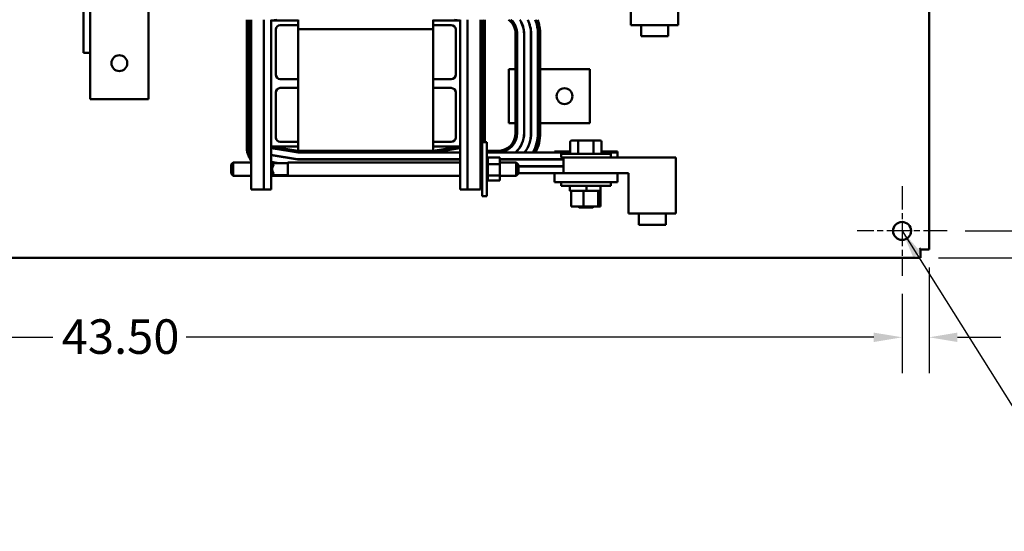
# Model space of a CAD drawing. Units: inches. Extents: x 4 to 172, y 2 to 134.
# Drawn here: x 64 to 91, y 87 to 101 of the extents above; entities that cross this region are included whole.
import ezdxf

# ---------------------------------------------------------------- set-up
doc = ezdxf.new("R2010")
doc.units = ezdxf.units.IN
doc.header["$LTSCALE"] = 8
doc.header["$MEASUREMENT"] = 0
doc.linetypes.add('CHAIN', pattern=[0.7087, 0.4724, -0.0591, 0.1181, -0.0591])
for name, color, linetype, lineweight in [('Center Mark (ANSI)', 7, 'Continuous', 25), ('Dimension (ANSI)', 7, 'Continuous', 25), ('Symbol (ANSI)', 7, 'Continuous', 25), ('Visible (ANSI)', 7, 'Continuous', 50)]:
    doc.layers.add(name, color=color, linetype=linetype, lineweight=lineweight)
doc.styles.add('Note Text (ANSI)', font='tahoma.ttf')
doc.dimstyles.new('Default (ANSI)', dxfattribs={"dimscale": 8, "dimtxt": 0.12, "dimasz": 0.098425, "dimexe": 0.125, "dimexo": 0.0625, "dimgap": 0.031496, "dimtad": 0, "dimtih": 1, "dimtoh": 1, "dimrnd": 1e-08, "dimzin": 0, "dimdsep": 46, "dimtxsty": 'Note Text (ANSI)', "dimcen": 0.09, "dimdle": 0.393701, "dimclrd": 256, "dimclre": 256, "dimclrt": 256, "dimadec": 0, "dimazin": 1, "dimtfac": 1, "dimtofl": 0, "dimtmove": 0, "dimatfit": 3, "dimfxl": 1, "dimtolj": 1, "dimtzin": 4, "dimlwd": -1, "dimlwe": -1, "dimarcsym": 0})
doc.dimstyles.new('Default (ANSI)$7', dxfattribs={"dimscale": 8, "dimtxt": 0.12, "dimasz": 0.098425, "dimexe": 0.125, "dimexo": 0.0625, "dimgap": 0.031496, "dimtad": 0, "dimtih": 1, "dimtoh": 1, "dimrnd": 1e-08, "dimzin": 0, "dimdsep": 46, "dimtxsty": 'Note Text (ANSI)', "dimcen": 0.09, "dimdle": 0.393701, "dimclrd": 256, "dimclre": 256, "dimclrt": 256, "dimadec": 0, "dimazin": 1, "dimtfac": 1, "dimtofl": 0, "dimtmove": 0, "dimatfit": 3, "dimfxl": 1, "dimtolj": 1, "dimtzin": 4, "dimlwd": -1, "dimlwe": -1, "dimarcsym": 0})

# ---------------------------------------------------------------- blocks, each defined once
blk = doc.blocks.new('*D33')
at = {"layer": 'Defpoints', "color": 0, "transparency": 16777216}
for p in [(88.789, 118.75), (88.82, 94.75), (95.718, 94.75)]:
    blk.add_point(p, dxfattribs=at)
at = {"layer": 'Dimension (ANSI)', "transparency": 16777216}
for p, q in [((89.289, 118.75), (96.718, 118.75)), ((95.718, 117.963), (95.718, 110.655)), ((95.718, 95.538), (95.718, 109.151)), ((89.32, 94.75), (96.718, 94.75))]:
    blk.add_line(p, q, dxfattribs=at)
for points in [[(95.587, 117.963), (95.849, 117.963), (95.718, 118.75)], [(95.587, 95.538), (95.849, 95.538), (95.718, 94.75)]]:
    blk.add_solid(points, dxfattribs=at)
at = {"layer": 'Dimension (ANSI)', "transparency": 16777216, "insert": (94.138, 110.403), "char_height": 0.96, "attachment_point": 1, "style": 'Note Text (ANSI)'}
blk.add_mtext('\\A1;24.00', dxfattribs=at)
blk = doc.blocks.new('*D34')
at = {"layer": 'Defpoints', "color": 0, "transparency": 16777216}
for p in [(89.557, 116.75), (89.557, 95.5), (92.706, 95.5)]:
    blk.add_point(p, dxfattribs=at)
at = {"layer": 'Dimension (ANSI)', "transparency": 16777216}
for p, q in [((90.057, 116.75), (93.706, 116.75)), ((92.706, 115.963), (92.706, 106.877)), ((92.706, 96.288), (92.706, 105.374)), ((90.057, 95.5), (93.706, 95.5))]:
    blk.add_line(p, q, dxfattribs=at)
for points in [[(92.575, 115.963), (92.838, 115.963), (92.706, 116.75)], [(92.575, 96.288), (92.838, 96.288), (92.706, 95.5)]]:
    blk.add_solid(points, dxfattribs=at)
at = {"layer": 'Dimension (ANSI)', "transparency": 16777216, "insert": (91.135, 106.625), "char_height": 0.96, "attachment_point": 1, "style": 'Note Text (ANSI)'}
blk.add_mtext('\\A1;21.25', dxfattribs=at)
blk = doc.blocks.new('*D36')
at = {"layer": 'Defpoints', "color": 0, "transparency": 16777216}
for p in [(89.057, 94.987), (88.307, 94.25), (88.307, 92.542)]:
    blk.add_point(p, dxfattribs=at)
at = {"layer": 'Dimension (ANSI)', "transparency": 16777216}
for p, q in [((89.057, 94.487), (89.057, 91.542)), ((88.307, 93.75), (88.307, 91.542)), ((87.519, 92.542), (86.732, 92.542)), ((89.844, 92.542), (91.049, 92.542))]:
    blk.add_line(p, q, dxfattribs=at)
for points in [[(87.519, 92.673), (87.519, 92.411), (88.307, 92.542)], [(89.844, 92.673), (89.844, 92.411), (89.057, 92.542)]]:
    blk.add_solid(points, dxfattribs=at)
at = {"layer": 'Dimension (ANSI)', "transparency": 16777216, "insert": (91.301, 93.042), "char_height": 0.96, "attachment_point": 1, "style": 'Note Text (ANSI)'}
blk.add_mtext('\\A1;0.75', dxfattribs=at)
blk = doc.blocks.new('*D37')
at = {"layer": 'Defpoints', "color": 0, "transparency": 16777216}
for p in [(44.807, 94.25), (88.307, 94.25), (44.807, 92.542)]:
    blk.add_point(p, dxfattribs=at)
at = {"layer": 'Dimension (ANSI)', "transparency": 16777216}
for p, q in [((44.807, 93.75), (44.807, 91.542)), ((88.307, 93.75), (88.307, 91.542)), ((45.594, 92.542), (64.703, 92.542)), ((87.519, 92.542), (68.411, 92.542))]:
    blk.add_line(p, q, dxfattribs=at)
for points in [[(45.594, 92.673), (45.594, 92.411), (44.807, 92.542)], [(87.519, 92.673), (87.519, 92.411), (88.307, 92.542)]]:
    blk.add_solid(points, dxfattribs=at)
at = {"layer": 'Dimension (ANSI)', "transparency": 16777216, "insert": (64.955, 93.042), "char_height": 0.96, "attachment_point": 1, "style": 'Note Text (ANSI)'}
blk.add_mtext('\\A1;43.50', dxfattribs=at)

msp = doc.modelspace()

# ---------------------------------------------------------------- linework, layer by layer
at = {"layer": 'Center Mark (ANSI)', "linetype": 'CHAIN', "ltscale": 0.173502}
for p, q in [((88.307, 96.75), (88.307, 94.25)), ((89.557, 95.5), (87.057, 95.5))]:
    msp.add_line(p, q, dxfattribs=at)
at = {"layer": 'Visible (ANSI)'}
for p, q in [((65.557, 111.557), (65.557, 100.45)), ((67.367, 109.39), (67.367, 99.165)), ((89.057, 94.987), (89.057, 102.932)), ((82.084, 101.224), (82.084, 102.786)), ((65.747, 99.165), (65.747, 102.07)), ((80.772, 101.688), (80.772, 101.224)), ((70.094, 99.483), (70.094, 101.35)), ((70.154, 101.35), (70.154, 99.483)), ((70.159, 99.483), (70.159, 101.35)), ((70.218, 96.655), (70.218, 101.376)), ((70.57, 96.655), (70.57, 101.376)), ((70.778, 101.35), (70.778, 101.376)), ((70.778, 101.35), (70.934, 101.376)), ((70.778, 101.35), (71.528, 101.35)), ((70.778, 97.85), (70.778, 101.35)), ((71.528, 101.376), (71.528, 101.35)), ((71.528, 101.35), (71.528, 101.226)), ((75.278, 101.35), (75.278, 101.376)), ((75.278, 101.226), (75.278, 101.35)), ((75.278, 101.35), (76.028, 101.35)), ((75.872, 101.376), (76.028, 101.35)), ((76.028, 101.376), (76.028, 101.35)), ((76.028, 101.35), (76.028, 97.85)), ((76.235, 101.376), (76.235, 96.655)), ((76.588, 101.376), (76.588, 96.655)), ((76.647, 101.35), (76.647, 97.97)), ((76.652, 97.97), (76.652, 101.35)), ((76.712, 101.35), (76.712, 97.97)), ((70.903, 101.101), (70.903, 99.85)), ((71.528, 101.226), (71.028, 101.226)), ((71.528, 101.226), (71.528, 101.113)), ((75.278, 101.113), (71.528, 101.113)), ((71.528, 101.113), (71.528, 99.725)), ((75.278, 101.113), (75.278, 101.226)), ((75.778, 101.226), (75.278, 101.226)), ((75.278, 99.725), (75.278, 101.113)), ((75.903, 99.85), (75.903, 101.101)), ((77.568, 100.975), (77.568, 99.999)), ((77.608, 98.225), (77.608, 100.975)), ((77.613, 100.975), (77.613, 98.225)), ((77.801, 98.225), (77.801, 100.975)), ((77.806, 100.975), (77.806, 98.225)), ((77.994, 98.225), (77.994, 100.975)), ((77.999, 100.975), (77.999, 98.225)), ((78.187, 98.225), (78.187, 100.975)), ((78.192, 100.975), (78.192, 98.225)), ((78.252, 98.225), (78.252, 100.975)), ((80.772, 101.224), (82.084, 101.224)), ((81.053, 101.224), (81.053, 100.914)), ((81.803, 101.224), (81.803, 100.914)), ((81.053, 100.914), (81.803, 100.914)), ((65.557, 100.45), (65.747, 100.45)), ((77.378, 99.999), (77.378, 98.499)), ((77.378, 99.999), (77.568, 99.999)), ((77.568, 99.999), (77.568, 98.499)), ((77.608, 99.999), (77.613, 99.999)), ((77.801, 99.999), (77.806, 99.999)), ((77.994, 99.999), (77.999, 99.999)), ((78.187, 99.999), (78.192, 99.999)), ((78.252, 99.999), (79.628, 99.999)), ((79.628, 99.999), (79.628, 98.499)), ((71.028, 99.725), (71.528, 99.725)), ((71.528, 99.725), (71.528, 99.476)), ((75.278, 99.476), (75.278, 99.725)), ((75.278, 99.725), (75.778, 99.725)), ((70.094, 99.483), (70.094, 99.336)), ((70.154, 99.483), (70.094, 99.483)), ((70.094, 99.336), (70.094, 98.483)), ((70.154, 99.336), (70.094, 99.336)), ((70.154, 99.336), (70.154, 99.483)), ((70.154, 98.483), (70.154, 99.336)), ((70.159, 99.483), (70.159, 99.336)), ((70.218, 99.483), (70.159, 99.483)), ((70.159, 99.336), (70.159, 98.483)), ((70.218, 99.336), (70.159, 99.336)), ((70.903, 99.351), (70.903, 98.1)), ((71.528, 99.476), (71.028, 99.476)), ((71.528, 99.476), (71.528, 97.975)), ((75.278, 97.975), (75.278, 99.476)), ((75.778, 99.476), (75.278, 99.476)), ((75.903, 98.1), (75.903, 99.351)), ((65.747, 99.165), (67.367, 99.165)), ((70.094, 97.85), (70.094, 98.483)), ((70.094, 98.483), (70.154, 98.483)), ((70.154, 98.483), (70.154, 97.85)), ((70.159, 97.85), (70.159, 98.483)), ((70.159, 98.483), (70.218, 98.483)), ((77.378, 98.499), (77.568, 98.499)), ((77.568, 98.499), (77.568, 98.225)), ((77.608, 98.499), (77.613, 98.499)), ((77.801, 98.499), (77.806, 98.499)), ((77.994, 98.499), (77.999, 98.499)), ((78.187, 98.499), (78.192, 98.499)), ((78.252, 98.499), (79.628, 98.499)), ((71.028, 97.975), (71.528, 97.975)), ((71.528, 97.975), (71.528, 97.85)), ((75.278, 97.85), (75.278, 97.975)), ((75.278, 97.975), (75.778, 97.975)), ((76.642, 97.97), (76.772, 97.97)), ((76.642, 96.47), (76.642, 97.97)), ((76.772, 96.47), (76.772, 97.97)), ((79.086, 97.982), (79.086, 97.648)), ((79.32, 98.012), (79.121, 98.012)), ((79.302, 97.982), (79.302, 97.648)), ((79.718, 98.012), (79.32, 98.012)), ((79.918, 98.012), (79.718, 98.012)), ((79.735, 97.982), (79.735, 97.648)), ((79.952, 97.982), (79.952, 97.648)), ((70.778, 96.655), (70.778, 97.85)), ((71.528, 97.85), (70.778, 97.85)), ((71.528, 97.725), (70.778, 97.85)), ((71.524, 97.685), (70.778, 97.81)), ((70.778, 97.805), (71.524, 97.68)), ((75.281, 97.685), (71.524, 97.685)), ((71.524, 97.68), (73.647, 97.68)), ((71.528, 97.85), (71.528, 97.725)), ((71.528, 97.725), (75.278, 97.725)), ((73.647, 97.68), (73.647, 97.682)), ((73.647, 97.682), (76.028, 97.682)), ((75.278, 97.725), (75.278, 97.85)), ((76.028, 97.85), (75.278, 97.85)), ((76.028, 97.85), (75.278, 97.725)), ((76.028, 97.81), (75.281, 97.685)), ((75.281, 97.685), (75.311, 97.685)), ((75.293, 97.682), (76.028, 97.805)), ((75.551, 97.725), (75.521, 97.725)), ((76.028, 97.85), (76.028, 96.655)), ((76.588, 97.682), (76.642, 97.682)), ((76.624, 97.685), (76.63, 97.685)), ((76.639, 97.725), (76.634, 97.725)), ((77.068, 97.725), (76.772, 97.725)), ((76.772, 97.685), (77.068, 97.685)), ((76.772, 97.682), (79.086, 97.682)), ((78.647, 97.706), (79.086, 97.706)), ((78.647, 97.706), (78.647, 97.682)), ((79.952, 97.706), (80.397, 97.706)), ((79.952, 97.682), (80.397, 97.682)), ((80.397, 97.682), (80.397, 97.706)), ((80.397, 97.682), (80.397, 97.543)), ((71.508, 97.492), (70.778, 97.614)), ((70.778, 97.609), (71.508, 97.487)), ((70.991, 97.383), (70.778, 97.418)), ((70.778, 97.413), (70.961, 97.383)), ((71.508, 97.492), (76.028, 97.492)), ((71.508, 97.487), (76.028, 97.487)), ((75.297, 97.487), (75.327, 97.492)), ((76.588, 97.492), (76.642, 97.492)), ((76.588, 97.487), (76.642, 97.487)), ((76.798, 97.543), (76.772, 97.543)), ((76.798, 97.543), (76.772, 97.543)), ((76.798, 97.536), (76.772, 97.536)), ((76.798, 97.535), (76.772, 97.535)), ((76.798, 97.516), (76.772, 97.516)), ((76.798, 97.514), (76.772, 97.514)), ((76.798, 97.484), (76.772, 97.484)), ((76.798, 97.483), (76.772, 97.483)), ((76.798, 97.443), (76.772, 97.443)), ((76.798, 97.441), (76.772, 97.441)), ((76.798, 97.543), (76.798, 97.543)), ((76.798, 97.54), (76.798, 97.543)), ((76.798, 97.54), (76.798, 97.536)), ((77.127, 97.54), (76.798, 97.54)), ((76.798, 97.536), (76.798, 97.535)), ((76.798, 97.516), (76.798, 97.535)), ((76.798, 97.516), (76.798, 97.514)), ((76.798, 97.484), (76.798, 97.514)), ((76.798, 97.484), (76.798, 97.483)), ((76.798, 97.443), (76.798, 97.483)), ((76.798, 97.443), (76.798, 97.441)), ((76.798, 97.393), (76.798, 97.441)), ((77.127, 97.358), (77.127, 97.54)), ((77.127, 97.492), (78.894, 97.492)), ((77.127, 97.487), (78.894, 97.487)), ((78.647, 97.492), (78.647, 97.487)), ((78.829, 97.648), (80.209, 97.648)), ((78.829, 97.543), (78.829, 97.648)), ((78.829, 97.543), (78.894, 97.543)), ((82.019, 97.543), (78.894, 97.543)), ((78.894, 97.543), (78.894, 97.106)), ((80.209, 97.543), (80.209, 97.648)), ((82.019, 95.981), (82.019, 97.543)), ((69.66, 97.344), (69.72, 97.404)), ((69.66, 97.097), (69.66, 97.344)), ((69.72, 97.404), (69.72, 97.037)), ((70.218, 97.404), (69.72, 97.404)), ((70.778, 97.401), (70.784, 97.401)), ((70.844, 97.341), (70.784, 97.401)), ((70.784, 97.401), (70.784, 97.034)), ((71.236, 97.383), (70.802, 97.383)), ((70.865, 97.404), (70.835, 97.404)), ((70.844, 97.327), (70.844, 97.341)), ((71.236, 97.401), (71.236, 97.034)), ((71.236, 97.401), (76.028, 97.401)), ((76.588, 97.401), (76.642, 97.401)), ((76.798, 97.393), (76.772, 97.393)), ((76.798, 97.391), (76.772, 97.391)), ((76.798, 97.337), (76.772, 97.337)), ((76.798, 97.334), (76.772, 97.334)), ((76.798, 97.276), (76.772, 97.276)), ((76.798, 97.273), (76.772, 97.273)), ((76.798, 97.212), (76.772, 97.212)), ((76.798, 97.209), (76.772, 97.209)), ((76.798, 97.15), (76.772, 97.15)), ((76.798, 97.147), (76.772, 97.147)), ((76.798, 97.393), (76.798, 97.391)), ((76.798, 97.377), (76.798, 97.391)), ((76.798, 97.377), (76.798, 97.358)), ((76.798, 97.358), (76.798, 97.337)), ((77.127, 97.358), (76.798, 97.358)), ((76.798, 97.337), (76.798, 97.334)), ((76.798, 97.321), (76.798, 97.334)), ((76.798, 97.321), (76.798, 97.293)), ((76.798, 97.276), (76.798, 97.293)), ((76.798, 97.276), (76.798, 97.273)), ((76.798, 97.212), (76.798, 97.273)), ((76.798, 97.212), (76.798, 97.209)), ((76.798, 97.15), (76.798, 97.209)), ((76.798, 97.15), (76.798, 97.147)), ((76.798, 97.089), (76.798, 97.147)), ((77.127, 97.401), (77.586, 97.401)), ((77.127, 97.039), (77.127, 97.358)), ((77.586, 97.034), (77.586, 97.401)), ((77.646, 97.341), (77.586, 97.401)), ((77.646, 97.341), (77.646, 97.094)), ((77.646, 97.299), (78.894, 97.299)), ((77.646, 97.294), (78.894, 97.294)), ((78.647, 97.299), (78.647, 97.294)), ((69.66, 97.097), (69.72, 97.037)), ((70.218, 97.037), (69.72, 97.037)), ((70.778, 97.034), (70.784, 97.034)), ((70.844, 97.094), (70.784, 97.034)), ((71.236, 97.037), (70.786, 97.037)), ((71.236, 97.053), (70.802, 97.053)), ((70.844, 97.094), (70.844, 97.108)), ((71.236, 97.034), (76.028, 97.034)), ((76.588, 97.034), (76.642, 97.034)), ((76.798, 97.089), (76.772, 97.089)), ((76.798, 97.087), (76.772, 97.087)), ((76.798, 97.034), (76.772, 97.034)), ((76.798, 97.032), (76.772, 97.032)), ((76.798, 96.986), (76.772, 96.986)), ((76.798, 96.984), (76.772, 96.984)), ((76.798, 96.947), (76.772, 96.947)), ((76.798, 96.946), (76.772, 96.946)), ((76.798, 96.919), (76.772, 96.919)), ((76.798, 96.918), (76.772, 96.918)), ((76.798, 96.902), (76.772, 96.902)), ((76.798, 96.901), (76.772, 96.901)), ((76.798, 96.897), (76.772, 96.897)), ((76.798, 97.089), (76.798, 97.087)), ((76.798, 97.087), (76.798, 97.039)), ((76.798, 97.039), (76.798, 97.037)), ((77.127, 97.039), (76.798, 97.039)), ((76.798, 97.034), (76.798, 97.037)), ((76.798, 97.034), (76.798, 97.032)), ((76.798, 97.032), (76.798, 97.015)), ((76.798, 96.986), (76.798, 97.015)), ((76.798, 96.986), (76.798, 96.984)), ((76.798, 96.947), (76.798, 96.984)), ((76.798, 96.947), (76.798, 96.946)), ((76.798, 96.919), (76.798, 96.946)), ((76.798, 96.919), (76.798, 96.918)), ((76.798, 96.902), (76.798, 96.918)), ((76.798, 96.902), (76.798, 96.901)), ((76.798, 96.897), (76.798, 96.901)), ((77.127, 96.901), (76.798, 96.901)), ((77.127, 96.901), (77.127, 97.039)), ((77.127, 97.034), (77.586, 97.034)), ((77.646, 97.094), (77.586, 97.034)), ((77.646, 97.106), (78.647, 97.106)), ((78.647, 97.106), (78.894, 97.106)), ((78.647, 97.106), (78.647, 96.856)), ((78.894, 97.106), (80.707, 97.106)), ((80.397, 96.856), (80.397, 97.106)), ((80.707, 97.106), (80.707, 95.981)), ((70.218, 96.655), (70.57, 96.655)), ((70.778, 96.655), (70.57, 96.655)), ((76.235, 96.655), (76.028, 96.655)), ((76.235, 96.655), (76.588, 96.655)), ((78.647, 96.856), (80.397, 96.856)), ((78.829, 96.856), (78.829, 96.751)), ((80.209, 96.751), (78.829, 96.751)), ((79.071, 96.736), (79.071, 96.631)), ((79.11, 96.616), (79.086, 96.616)), ((79.122, 96.616), (79.11, 96.616)), ((79.11, 96.183), (79.11, 96.616)), ((79.42, 96.616), (79.122, 96.616)), ((79.453, 96.616), (79.42, 96.616)), ((79.501, 96.616), (79.453, 96.616)), ((79.453, 96.183), (79.453, 96.616)), ((79.531, 96.616), (79.501, 96.616)), ((79.534, 96.616), (79.531, 96.616)), ((79.534, 96.736), (79.534, 96.631)), ((79.537, 96.616), (79.534, 96.616)), ((79.782, 96.616), (79.537, 96.616)), ((79.54, 96.736), (79.54, 96.631)), ((79.862, 96.616), (79.782, 96.616)), ((79.877, 96.616), (79.862, 96.616)), ((79.862, 96.183), (79.862, 96.616)), ((79.916, 96.616), (79.877, 96.616)), ((79.928, 96.616), (79.916, 96.616)), ((79.928, 96.183), (79.928, 96.616)), ((79.931, 96.736), (79.931, 96.631)), ((80.209, 96.856), (80.209, 96.751)), ((76.642, 96.47), (76.772, 96.47)), ((79.11, 96.183), (79.453, 96.183)), ((79.329, 96.148), (79.294, 96.183)), ((79.709, 96.148), (79.329, 96.148)), ((79.453, 96.183), (79.862, 96.183)), ((79.709, 96.148), (79.744, 96.183)), ((79.862, 96.183), (79.928, 96.183)), ((80.707, 95.981), (82.019, 95.981)), ((80.988, 95.981), (80.988, 95.671)), ((81.738, 95.981), (81.738, 95.671)), ((80.988, 95.671), (81.738, 95.671)), ((88.789, 95.018), (88.82, 94.987)), ((88.82, 94.987), (88.82, 94.75)), ((89.057, 94.987), (88.82, 94.987)), ((44.293, 94.75), (88.82, 94.75))]:
    msp.add_line(p, q, dxfattribs=at)
for centre, radius in [((66.557, 100.165), 0.22), ((78.928, 99.249), 0.22), ((88.307, 95.5), 0.25)]:
    msp.add_circle(centre, radius, dxfattribs=at)
for centre, radius, start, end in [((70.778, 101.35), 0.684, 177.8216, 180), ((70.778, 101.35), 0.624, 177.612, 180), ((70.778, 101.35), 0.619, 177.5927, 180), ((76.028, 101.35), 0.619, 0, 2.4073), ((76.028, 101.35), 0.624, 0, 2.388), ((76.028, 101.35), 0.684, 0, 2.1784), ((77.068, 100.975), 0.5, 0, 53.3215), ((77.068, 100.975), 0.54, 0, 47.9527), ((77.068, 100.975), 0.545, 0, 47.3732), ((77.068, 100.975), 0.733, 0, 33.166), ((77.068, 100.975), 0.738, 0, 32.9127), ((77.068, 100.975), 0.926, 0, 25.661), ((77.068, 100.975), 0.931, 0, 25.5132), ((77.068, 100.975), 1.119, 0, 20.9992), ((77.068, 100.975), 1.124, 0, 20.9014), ((77.068, 100.975), 1.184, 0, 19.7966), ((71.028, 101.101), 0.125, 90, 180), ((75.778, 101.101), 0.125, 0, 90), ((71.028, 99.85), 0.125, 180, 270), ((75.778, 99.85), 0.125, 270, 0), ((71.028, 99.351), 0.125, 90, 180), ((75.778, 99.351), 0.125, 0, 90), ((71.028, 98.1), 0.125, 180, 270), ((75.778, 98.1), 0.125, 270, 0), ((77.068, 98.225), 0.54, 270, 0), ((77.068, 98.225), 0.5, 270, 0), ((77.068, 98.225), 0.545, 274.8932, 0), ((77.068, 98.225), 0.733, 312.1995, 0), ((77.068, 98.225), 0.738, 312.6259, 0), ((77.068, 98.225), 0.926, 324.0975, 0), ((77.068, 98.225), 0.931, 324.3199, 0), ((77.068, 98.225), 1.119, 330.97, 0), ((77.068, 98.225), 1.124, 331.1114, 0), ((77.068, 98.225), 1.184, 332.7015, 0), ((70.778, 97.85), 0.684, 180, 215.0438), ((70.778, 97.85), 0.624, 180, 206.177), ((70.778, 97.85), 0.619, 180, 205.2191), ((76.028, 97.85), 0.619, 344.2508, 352.7126), ((76.028, 97.85), 0.624, 344.3802, 349.7287), ((76.028, 97.85), 0.684, 327.9471, 328.44), ((77.068, 98.225), 0.738, 274.5855, 276.6733), ((77.068, 98.225), 0.926, 307.1577, 307.6669), ((77.068, 98.225), 0.931, 307.5618, 308.0637), ((77.068, 98.225), 1.119, 318.7369, 319.0766), ((77.068, 98.225), 1.124, 318.9602, 319.2972), ((77.068, 98.225), 1.184, 321.4417, 321.7504), ((70.967, 97.218), 0.165, 138.4593, 221.5407), ((77.068, 98.225), 1.119, 303.696, 304.1547), ((77.068, 98.225), 1.124, 304.0763, 304.5286), ((77.068, 98.225), 1.184, 308.1573, 308.5472), ((79.086, 96.736), 0.015, 90, 180), ((79.086, 96.631), 0.015, 180, 270), ((79.916, 96.736), 0.015, 0, 90), ((79.916, 96.631), 0.015, 270, 0)]:
    msp.add_arc(centre, radius, start, end, dxfattribs=at)
for centre, major_axis, ratio, start_param, end_param in [((79.121, 97.982), (0.0346, 0), 0.866026, 1.570796, 3.141593), ((79.32, 97.982), (0, -0.03), 0.578221, 3.141593, 4.712389), ((79.718, 97.982), (0, -0.03), 0.576479, 1.570796, 3.141593), ((79.918, 97.982), (-0.0346, 0), 0.866026, 3.141593, 4.712389)]:
    msp.add_ellipse(centre, major_axis=major_axis, ratio=ratio, start_param=start_param, end_param=end_param, dxfattribs=at)
for points, knots in [([(79.534, 96.736), (79.534, 96.738), (79.534, 96.74), (79.534, 96.744), (79.534, 96.745), (79.533, 96.748), (79.533, 96.749), (79.532, 96.751), (79.531, 96.751), (79.531, 96.751)], [0.22707962, 0.22707962, 0.22707962, 0.22707962, 0.24113381, 0.24113381, 0.25526947, 0.25526947, 0.26950802, 0.26950802, 0.2838387, 0.2838387, 0.2838387, 0.2838387]), ([(79.531, 96.616), (79.531, 96.616), (79.532, 96.617), (79.533, 96.618), (79.533, 96.619), (79.534, 96.622), (79.534, 96.624), (79.534, 96.627), (79.534, 96.629), (79.534, 96.631)], [0.17032054, 0.17032054, 0.17032054, 0.17032054, 0.18465123, 0.18465123, 0.19888978, 0.19888978, 0.21302544, 0.21302544, 0.22707962, 0.22707962, 0.22707962, 0.22707962]), ([(79.537, 96.751), (79.537, 96.751), (79.538, 96.751), (79.539, 96.749), (79.539, 96.748), (79.54, 96.745), (79.54, 96.744), (79.54, 96.74), (79.54, 96.738), (79.54, 96.736)], [0.17013115, 0.17013115, 0.17013115, 0.17013115, 0.18442122, 0.18442122, 0.19863587, 0.19863587, 0.21276623, 0.21276623, 0.22682975, 0.22682975, 0.22682975, 0.22682975]), ([(79.54, 96.631), (79.54, 96.629), (79.54, 96.627), (79.54, 96.624), (79.54, 96.622), (79.539, 96.619), (79.539, 96.618), (79.538, 96.617), (79.537, 96.616), (79.537, 96.616)], [0.22682975, 0.22682975, 0.22682975, 0.22682975, 0.24089328, 0.24089328, 0.25502363, 0.25502363, 0.26923829, 0.26923829, 0.28352836, 0.28352836, 0.28352836, 0.28352836])]:
    msp.add_open_spline(points, degree=3, knots=knots, dxfattribs=at)

# ---------------------------------------------------------------- dimensions: what is measured, and where the dimension line sits
at = {"layer": 'Dimension (ANSI)'}
for base, p1, p2, angle, override, picture, middle in [((95.718, 94.75), (88.789, 118.75), (88.82, 94.75), 270, {"dimgap": 0.031496, "dimdec": 2, "dimtol": 0, "dimlim": 0, "dimtp": 0, "dimtm": 0, "dimtdec": 2, "dimatfit": 1}, '*D33', (95.718, 109.903)), ((92.706, 95.5), (89.557, 116.75), (89.557, 95.5), 90, {"dimgap": 0.031496, "dimdec": 2, "dimtol": 0, "dimlim": 0, "dimtp": 0, "dimtm": 0, "dimtdec": 2, "dimatfit": 1}, '*D34', (92.706, 106.125)), ((44.807, 92.542), (88.307, 94.25), (44.807, 94.25), 180, {"dimgap": 0.031496, "dimtih": 0, "dimtoh": 0, "dimdec": 2, "dimtol": 0, "dimlim": 0, "dimtp": 0, "dimtm": 0, "dimtdec": 2, "dimatfit": 1}, '*D37', (66.557, 92.542))]:
    dim = msp.add_linear_dim(base=base, p1=p1, p2=p2, angle=angle, dimstyle='Default (ANSI)', override=override, dxfattribs=at)
    dim.commit()
    dim.dimension.update_dxf_attribs({"geometry": picture, "text_midpoint": middle, "dimtype": 160})
dim = msp.add_linear_dim(base=(88.307, 92.542), p1=(89.057, 94.987), p2=(88.307, 94.25), dimstyle='Default (ANSI)', override={"dimgap": 0.031496, "dimtih": 0, "dimtoh": 0, "dimdec": 2, "dimtol": 0, "dimlim": 0, "dimtp": 0, "dimtm": 0, "dimtdec": 2, "dimatfit": 1}, dxfattribs=at)
dim.commit()
dim.dimension.update_dxf_attribs({"geometry": '*D36', "text_midpoint": (92.521, 92.542), "dimtype": 160})

# ---------------------------------------------------------------- leaders
at = {"layer": 'Symbol (ANSI)', "annotation_type": 0, "has_hookline": 1, "hookline_direction": 0}
for points, text_width in [([(88.307, 95.5), (91.571, 90.315), (92.358, 90.315)], 14.524), ([(87.98, 69.405), (114.273, 87.396), (114.117, 91.533), (114.905, 91.533)], 0.413)]:
    msp.add_leader(points, dimstyle='Default (ANSI)$7', override={"dimtad": 0}, dxfattribs=dict(at, text_width=text_width))

doc.saveas('drawing.dxf')
